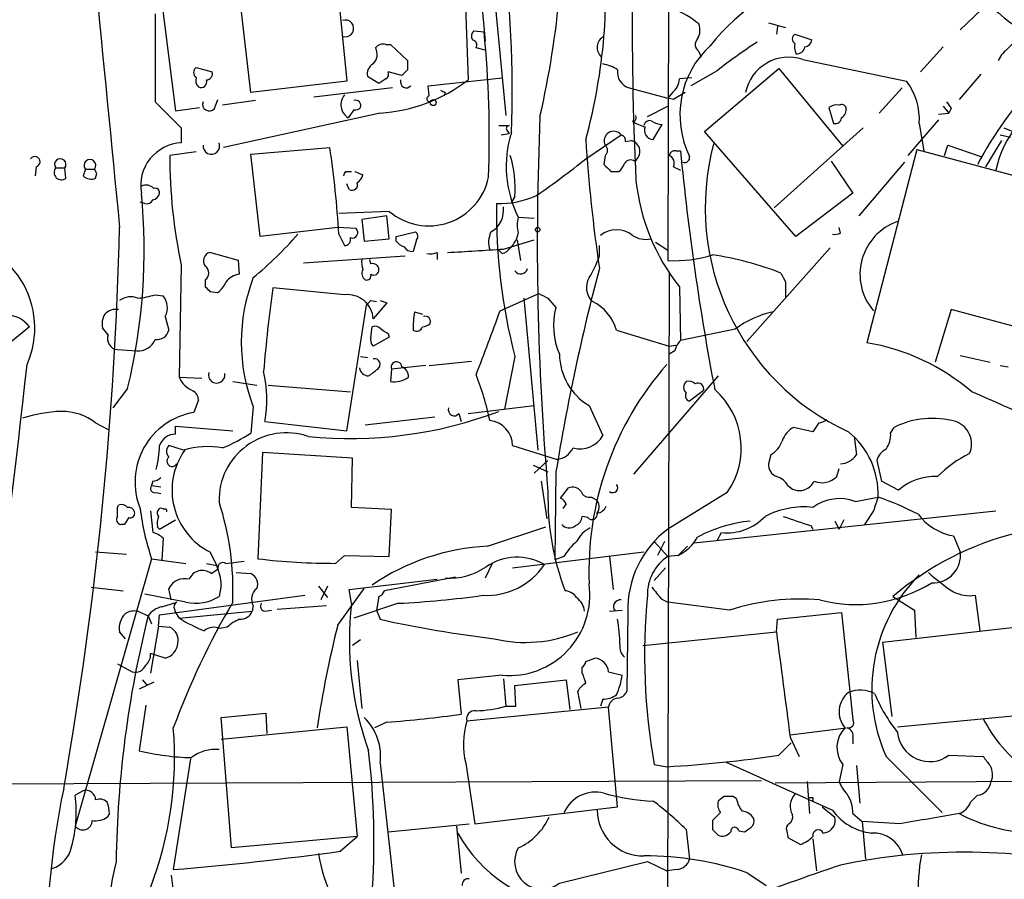
# Model space of a CAD drawing. Extents: x 3 to 1053, y 6 to 893.
# Drawn here: x 91 to 164, y 614 to 677 of the extents above; entities that cross this region are included whole.
import ezdxf

# ---------------------------------------------------------------- set-up
doc = ezdxf.new("R2010")
doc.units = 0
doc.header["$MEASUREMENT"] = 0
doc.layers.add('MAIN', color=5, linetype='CONTINUOUS')

msp = doc.modelspace()

# ---------------------------------------------------------------- linework, layer by layer
at = {"layer": 'MAIN'}
for p, q in [((139.5307, 710.946), (139.446, 659.384)), ((124.206, 685.6307), (124.6293, 672.7613)), ((125.1373, 684.1913), (125.8993, 675.64)), ((114.554, 683.4293), (115.6547, 672.6767)), ((108.5427, 671.83), (107.2727, 682.6673)), ((101.5153, 681.8207), (102.9547, 670.4753)), ((126.492, 679.8733), (127.4233, 670.1367)), ((161.1207, 676.4867), (163.1527, 678.434)), ((146.8967, 676.9947), (148.1667, 676.656)), ((147.574, 676.7407), (147.4893, 676.148)), ((125.0527, 676.402), (125.8147, 676.3173)), ((148.844, 676.148), (150.114, 675.7247)), ((118.5333, 675.386), (118.872, 675.386)), ((118.872, 675.386), (120.142, 674.2007)), ((125.8993, 674.9627), (125.222, 675.132)), ((159.8507, 675.2167), (158.1573, 673.354)), ((141.732, 674.878), (141.9013, 674.4547)), ((164.1687, 674.624), (163.9147, 674.2007)), ((104.4787, 673.6927), (105.664, 673.354)), ((149.4367, 674.2853), (157.1413, 672.6767)), ((118.0253, 672.5073), (117.1787, 673.0153)), ((119.7187, 673.1), (118.7027, 673.354)), ((120.142, 673.5233), (119.7187, 673.1)), ((121.666, 672.338), (127.1693, 672.9307)), ((141.224, 672.9307), (140.2927, 672.846)), ((143.0867, 673.4387), (141.1393, 672.338)), ((142.1553, 668.9513), (147.6587, 673.608)), ((147.6587, 673.608), (152.4, 667.8507)), ((162.6447, 673.1847), (161.036, 671.322)), ((115.6547, 672.6767), (108.5427, 671.83)), ((118.5333, 672.846), (118.0253, 672.5073)), ((121.7507, 671.576), (121.666, 672.338)), ((119.0413, 672.1687), (113.1993, 671.4913)), ((122.936, 671.83), (122.8513, 671.576)), ((136.5673, 672.1687), (139.446, 671.4067)), ((139.7847, 671.83), (139.446, 671.4067)), ((156.8027, 672.1687), (155.1093, 670.306)), ((101.4307, 671.1527), (103.378, 669.2053)), ((102.9547, 670.4753), (104.7327, 670.7293)), ((105.8333, 670.6447), (106.0873, 671.322)), ((108.8813, 671.2373), (106.426, 670.8987)), ((137.922, 670.052), (139.446, 670.814)), ((139.8693, 671.322), (139.446, 671.4067)), ((151.384, 670.7293), (151.7227, 669.544)), ((159.8507, 670.814), (160.274, 670.306)), ((118.11, 670.306), (106.5107, 667.766)), ((116.1627, 670.56), (115.7393, 669.9673)), ((159.512, 670.2213), (160.274, 670.306)), ((160.4433, 670.6447), (160.274, 670.306)), ((126.9153, 669.3747), (127.6773, 669.3747)), ((136.9907, 669.7133), (136.8213, 669.7133)), ((138.3453, 668.3587), (139.0227, 669.4593)), ((158.0727, 669.544), (158.4113, 667.512)), ((159.512, 669.798), (158.242, 668.3587)), ((103.378, 669.2053), (103.378, 668.1047)), ((127.0847, 668.6973), (127.6773, 668.782)), ((127.508, 669.036), (127.6773, 668.782)), ((133.35, 666.9193), (135.9747, 668.6973)), ((148.9287, 661.162), (142.1553, 668.9513)), ((153.924, 669.2053), (147.32, 663.2787)), ((164.084, 668.6973), (164.846, 668.528)), ((164.338, 669.2053), (165.0153, 668.9513)), ((136.3133, 668.1893), (136.7367, 668.274)), ((158.242, 668.3587), (157.226, 667.1733)), ((159.9353, 667.1733), (160.1893, 667.9353)), ((160.1893, 667.9353), (162.6447, 667.0887)), ((164.1687, 668.274), (162.9833, 666.3267)), ((104.4787, 667.4273), (102.5313, 667.1733)), ((108.5427, 667.258), (114.3847, 667.766)), ((109.22, 661.162), (108.5427, 667.258)), ((134.7893, 667.1733), (134.7047, 666.496)), ((140.0387, 667.512), (140.3773, 667.512)), ((157.9033, 667.5967), (154.178, 653.288)), ((157.9033, 667.5967), (165.1847, 665.6493)), ((151.5533, 666.75), (153.162, 664.3793)), ((156.972, 666.6653), (153.5853, 662.686)), ((92.6253, 666.3267), (92.5407, 665.6493)), ((94.0647, 666.242), (94.742, 666.242)), ((94.8267, 665.48), (94.742, 666.242)), ((96.266, 666.1573), (96.0967, 665.6493)), ((96.266, 666.1573), (96.9433, 666.1573)), ((97.1127, 665.8187), (96.9433, 666.1573)), ((97.028, 665.48), (97.1127, 665.8187)), ((115.57, 665.988), (115.9933, 665.988)), ((116.2473, 665.988), (116.84, 665.734)), ((135.2127, 665.988), (135.8053, 665.988)), ((139.8693, 666.3267), (140.3773, 666.0727)), ((115.824, 664.6333), (115.6547, 665.0567)), ((153.162, 664.3793), (148.9287, 661.162)), ((100.6687, 663.6173), (100.33, 663.702)), ((128.1007, 664.1253), (127.8467, 663.702)), ((118.7873, 663.0247), (115.062, 662.8553)), ((118.618, 662.686), (116.7553, 662.432)), ((118.7873, 660.9927), (118.618, 662.686)), ((116.7553, 662.432), (116.9247, 660.8233)), ((128.3547, 662.6013), (129.54, 662.5167)), ((114.9773, 661.8393), (109.22, 661.162)), ((116.332, 661.7547), (114.9773, 661.8393)), ((115.062, 661.3313), (115.4853, 660.4847)), ((119.2953, 661.162), (120.7347, 661.5007)), ((152.2307, 661.416), (152.146, 661.8393)), ((116.9247, 660.8233), (118.7873, 660.9927)), ((119.2953, 660.8233), (119.2953, 661.162)), ((120.8193, 660.908), (120.5653, 660.0613)), ((127.254, 660.2307), (129.54, 660.908)), ((128.27, 660.908), (128.524, 659.384)), ((138.5147, 660.7387), (139.446, 660.146)), ((107.6113, 659.384), (105.4947, 659.9767)), ((122.3433, 659.9767), (122.3433, 659.4687)), ((127.1693, 659.892), (126.9153, 660.146)), ((134.366, 659.7227), (134.366, 660.4847)), ((151.4687, 660.3153), (145.288, 653.3727)), ((103.378, 659.0453), (103.2087, 650.748)), ((107.696, 658.368), (107.6113, 659.384)), ((112.4373, 659.2147), (119.9727, 659.7227)), ((117.4327, 659.13), (117.348, 659.4687)), ((139.5307, 658.4527), (139.2767, 563.118)), ((105.156, 657.9447), (105.156, 657.4367)), ((148.1667, 657.7753), (148.1667, 656.6747)), ((105.4947, 657.098), (106.0873, 657.0133)), ((115.4853, 656.844), (110.1513, 657.352)), ((127, 655.6587), (129.8787, 656.9287)), ((140.2927, 657.4367), (140.3773, 653.4573)), ((101.4307, 656.844), (102.0233, 656.7593)), ((117.4327, 656.4207), (117.856, 656.336)), ((118.618, 656.2513), (117.602, 655.066)), ((118.11, 656.4207), (118.618, 656.2513)), ((128.778, 656.59), (129.794, 645.3293)), ((130.556, 656.59), (131.1487, 655.9127)), ((115.6547, 646.7687), (117.094, 656.082)), ((120.65, 655.574), (121.2427, 655.4047)), ((160.4433, 655.7433), (159.258, 651.8487)), ((171.196, 652.8647), (160.4433, 655.7433)), ((102.1927, 655.2353), (102.4467, 654.2193)), ((92.1173, 654.4733), (89.916, 652.6953)), ((97.9593, 653.8807), (97.536, 654.3887)), ((117.4327, 653.7113), (117.5173, 654.4733)), ((118.7027, 653.9653), (118.7873, 653.7113)), ((135.636, 654.2193), (139.5307, 653.034)), ((144.4413, 654.304), (140.3773, 653.4573)), ((118.7873, 653.7113), (117.602, 653.034)), ((98.6367, 652.78), (100.076, 652.6953)), ((139.5307, 653.034), (140.0387, 653.1187)), ((139.954, 652.6953), (139.5307, 652.4413)), ((116.6707, 652.272), (117.1787, 652.1873)), ((121.7507, 651.5947), (124.8833, 651.9333)), ((128.1007, 652.272), (127.3387, 648.3773)), ((161.1207, 652.3567), (163.322, 651.8487)), ((118.9567, 651.3407), (118.872, 650.4093)), ((121.4967, 651.5947), (118.9567, 651.3407)), ((164.084, 651.5947), (164.6767, 651.51)), ((103.2087, 650.748), (104.902, 650.6633)), ((107.188, 650.4093), (108.966, 650.1553)), ((143.1713, 650.8327), (136.906, 643.5513)), ((99.3987, 649.9013), (98.298, 648.462)), ((109.8127, 650.1553), (115.9087, 649.6473)), ((142.0707, 649.732), (141.0547, 648.97)), ((104.648, 649.0547), (104.3093, 648.1233)), ((108.712, 648.5467), (108.5427, 646.5993)), ((124.6293, 648.0387), (129.54, 648.6313)), ((133.604, 648.6313), (134.62, 646.43)), ((97.028, 647.3613), (97.9593, 646.8533)), ((109.5587, 647.446), (115.6547, 646.7687)), ((122.174, 647.7847), (117.0093, 647.192)), ((123.952, 648.0387), (124.1213, 647.446)), ((150.622, 647.3613), (150.1987, 646.684)), ((102.9547, 646.5147), (102.9547, 647.1073)), ((102.9547, 647.1073), (107.188, 646.7687)), ((150.1987, 646.684), (148.7593, 647.0227)), ((155.956, 646.5993), (156.21, 647.0227)), ((153.2467, 646.3453), (153.416, 644.9907)), ((103.5473, 645.3293), (102.4467, 645.668)), ((127.9313, 645.668), (131.2333, 644.652)), ((109.3893, 645.16), (109.0507, 637.286)), ((116.078, 644.7367), (109.3893, 645.16)), ((115.9933, 641.096), (116.078, 644.7367)), ((129.54, 643.636), (130.556, 644.5673)), ((147.066, 644.9907), (146.8967, 644.3133)), ((154.94, 644.5673), (155.2787, 643.0433)), ((129.4553, 644.2287), (130.556, 643.7207)), ((131.1487, 643.7207), (131.064, 637.2013)), ((151.9767, 643.382), (152.146, 643.9747)), ((101.2613, 643.0433), (101.1767, 642.7047)), ((130.048, 643.0433), (130.4713, 640.2493)), ((156.5487, 642.366), (155.2787, 643.0433)), ((101.1767, 642.7047), (101.854, 642.62)), ((131.4873, 641.7733), (132.08, 642.5353)), ((148.336, 642.7047), (148.6747, 642.4507)), ((101.5153, 642.1967), (101.854, 642.112)), ((133.7733, 641.858), (134.112, 641.6887)), ((143.8487, 642.1967), (139.446, 639.4873)), ((153.3313, 641.5193), (155.0247, 641.858)), ((98.6367, 641.096), (98.7213, 641.2653)), ((101.092, 640.842), (101.2613, 639.2333)), ((118.9567, 640.9267), (115.9933, 641.096)), ((118.7873, 637.4553), (118.9567, 640.9267)), ((131.9107, 641.35), (131.6567, 641.0113)), ((141.3933, 638.4713), (163.7453, 640.842)), ((154.686, 640.842), (154.0087, 639.826)), ((101.7693, 639.4873), (102.9547, 640.1647)), ((133.5193, 640.334), (133.096, 640.4187)), ((151.8073, 640.08), (152.146, 639.4873)), ((152.4847, 640.1647), (152.146, 639.4873)), ((99.1447, 639.826), (98.8907, 639.826)), ((101.6, 639.6567), (101.7693, 639.4873)), ((126.0687, 638.2173), (130.3867, 639.6567)), ((150.0293, 639.7413), (150.1987, 639.4873)), ((102.0233, 638.81), (101.9387, 637.2013)), ((143.0867, 638.6407), (143.4253, 639.2333)), ((160.6127, 638.9793), (161.1207, 637.794)), ((138.43, 638.556), (139.446, 637.4553)), ((139.192, 638.556), (138.684, 637.54)), ((140.8853, 638.2173), (140.208, 637.54)), ((101.1767, 637.286), (95.504, 617.474)), ((97.028, 637.794), (99.314, 637.6247)), ((101.1767, 637.286), (103.7167, 636.9473)), ((105.4947, 637.794), (106.0027, 636.778)), ((114.808, 636.9473), (115.4853, 637.54)), ((115.4853, 637.54), (118.7873, 637.4553)), ((127.9313, 636.6087), (137.668, 637.794)), ((131.7413, 637.4553), (131.064, 637.2013)), ((135.128, 637.4553), (135.382, 635)), ((140.208, 637.54), (139.446, 637.4553)), ((105.2407, 636.9473), (106.0027, 636.778)), ((105.5793, 636.1853), (106.0873, 636.524)), ((106.68, 636.9473), (108.0347, 637.1167)), ((126.4073, 636.9473), (125.8993, 635.8467)), ((139.2767, 636.6087), (138.43, 635.6773)), ((107.442, 636.27), (108.5427, 636.1853)), ((115.824, 635), (122.3433, 635.762)), ((123.698, 635.9313), (118.4487, 634.9153)), ((96.6893, 635.1693), (99.06, 634.9153)), ((102.616, 634.238), (102.4467, 635.0847)), ((106.3413, 635.3387), (106.172, 634.492)), ((113.538, 635.254), (114.2153, 634.4073)), ((114.2153, 635.254), (113.7073, 634.238)), ((114.9773, 632.3753), (116.9247, 635.0847)), ((115.9933, 633.984), (115.824, 635)), ((103.7167, 634.0687), (100.6687, 634.6613)), ((101.7693, 633.1373), (112.522, 634.5767)), ((118.0253, 634.492), (117.856, 633.476)), ((138.938, 634.3227), (139.446, 634.0687)), ((156.1253, 634.492), (157.734, 633.476)), ((162.2213, 634.5767), (162.56, 631.952)), ((101.9387, 633.73), (103.0393, 634.0687)), ((102.87, 633.5607), (102.9547, 633.3067)), ((108.712, 633.8147), (108.6273, 633.3913)), ((110.49, 633.5607), (114.1307, 633.8147)), ((119.4647, 633.984), (116.1627, 632.8833)), ((144.018, 633.476), (139.446, 634.0687)), ((100.1607, 633.3913), (100.9227, 633.0527)), ((100.9227, 633.0527), (101.1767, 632.46)), ((101.6847, 632.2907), (101.7693, 633.1373)), ((102.9547, 633.3067), (103.2087, 632.8833)), ((103.2087, 632.8833), (108.6273, 633.3913)), ((109.5587, 633.3913), (110.0667, 633.476)), ((117.856, 633.476), (118.11, 632.7987)), ((135.128, 633.3913), (136.0593, 633.476)), ((136.4827, 633.3067), (136.398, 627.4647)), ((147.4893, 631.8673), (147.574, 632.7987)), ((147.574, 632.7987), (152.3153, 633.3067)), ((152.3153, 633.3067), (153.162, 625.348)), ((155.3633, 631.1053), (170.434, 632.7987)), ((157.734, 633.476), (157.8187, 631.444)), ((101.6847, 632.2907), (101.092, 628.8193)), ((101.6847, 632.2907), (102.5313, 632.206)), ((106.7647, 632.206), (106.2567, 632.1213)), ((99.2293, 631.3593), (98.806, 631.8673)), ((137.5833, 630.8513), (147.4893, 631.8673)), ((116.6707, 631.2747), (116.078, 630.8513)), ((155.3633, 631.1053), (156.0407, 625.602)), ((102.1927, 629.92), (101.092, 630.2587)), ((133.35, 629.666), (134.0273, 629.92)), ((98.6367, 629.4967), (99.7373, 628.904)), ((116.4167, 629.7507), (116.7553, 626.1947)), ((133.096, 628.8193), (133.096, 629.2427)), ((127.1693, 628.65), (123.8673, 628.3113)), ((127.254, 628.396), (127.4233, 626.364)), ((135.0433, 628.904), (136.0593, 628.65)), ((101.346, 628.142), (100.2453, 627.634)), ((100.4993, 628.3113), (100.838, 627.888)), ((123.8673, 628.3113), (124.1213, 625.7713)), ((128.1007, 627.888), (131.9107, 628.3113)), ((128.1853, 626.364), (128.1007, 627.888)), ((131.9107, 628.3113), (132.1647, 626.11)), ((133.0113, 626.1947), (132.7573, 627.4647)), ((100.7533, 626.4487), (100.2453, 623.062)), ((135.0433, 626.2793), (124.5447, 625.2633)), ((127.4233, 626.364), (128.1853, 626.364)), ((134.62, 626.872), (134.4507, 626.364)), ((135.7207, 618.9133), (135.0433, 626.2793)), ((106.3413, 625.5173), (109.6433, 625.856)), ((107.1033, 615.8653), (106.3413, 625.5173)), ((109.6433, 625.856), (109.728, 624.332)), ((156.464, 624.84), (166.2853, 625.7713)), ((106.3413, 623.9087), (115.6547, 624.84)), ((115.6547, 624.84), (116.4167, 616.712)), ((118.618, 625.1787), (117.6867, 624.7553)), ((148.5053, 624.2473), (152.654, 624.7553)), ((148.5053, 624.078), (149.1827, 622.6387)), ((147.6587, 622.7233), (148.59, 623.6547)), ((153.162, 623.9933), (153.162, 623.57)), ((155.6173, 622.6387), (159.766, 618.49)), ((160.274, 622.7233), (162.814, 622.6387)), ((104.0553, 622.4693), (102.7853, 614.2567)), ((118.11, 622.1307), (119.8033, 606.806)), ((124.46, 622.1307), (125.1373, 617.6433)), ((138.43, 622.046), (139.3613, 621.8767)), ((152.4, 622.046), (152.146, 620.776)), ((153.416, 621.9613), (153.67, 619.1673)), ((86.4447, 620.6067), (146.3887, 620.8607)), ((147.4047, 620.6913), (186.3513, 620.9453)), ((149.7753, 620.776), (149.9447, 618.4053)), ((96.0967, 620.0987), (95.504, 619.76)), ((143.5947, 619.6753), (143.1713, 619.3367)), ((144.526, 619.506), (144.272, 619.6753)), ((162.3907, 619.76), (161.8827, 619.252)), ((125.1373, 617.6433), (135.7207, 618.9133)), ((150.1987, 619.5907), (150.1987, 619.3367)), ((150.876, 618.9133), (151.8073, 618.1513)), ((98.044, 618.4053), (97.8747, 618.1513)), ((143.3407, 618.49), (142.748, 617.8973)), ((153.162, 618.4053), (153.8393, 617.8127)), ((118.7027, 617.0507), (124.714, 617.6433)), ((123.7827, 617.474), (124.1213, 614.0027)), ((156.6333, 617.6433), (153.8393, 617.8127)), ((153.8393, 617.8127), (154.0933, 615.0187)), ((116.4167, 616.712), (107.1033, 615.8653)), ((115.1467, 615.6113), (116.4167, 616.712)), ((140.8007, 617.22), (141.0547, 615.0187)), ((142.748, 617.22), (143.1713, 616.7967)), ((144.6953, 617.1353), (145.1187, 617.0507)), ((148.2513, 617.1353), (148.336, 616.6273)), ((150.9607, 616.966), (151.2993, 617.0507)), ((148.336, 616.6273), (149.2673, 616.1193)), ((150.1987, 616.5427), (150.4527, 614.172)), ((131.4027, 613.2407), (137.922, 614.8493)), ((137.922, 614.8493), (139.3613, 614.172)), ((102.616, 613.8333), (102.9547, 611.2087)), ((140.1233, 614.2567), (139.3613, 614.172)), ((145.3727, 614.0027), (146.7273, 613.0713))]:
    msp.add_line(p, q, dxfattribs=at)
for centre, radius in [((122.047, 671.0822), 0.2231), ((129.794, 661.67), 0.1693)]:
    msp.add_circle(centre, radius, dxfattribs=at)
for centre, radius, start, end in [((18785.3533, 2498.3917), 18776.5805, 185.38393749, 185.61312066), ((61.5337, 685.6499), 70.1848, 347.15934, 2.40414), ((172.0133, 686.9385), 12.2475, 179.78106, 262.591121), ((42.3229, 671.9882), 85.5807, 357.909711, 7.511191), ((156.2127, 664.2014), 17.5811, 73.502374, 140.849801), ((368.61, 676.6326), 231.8114, 179.198985, 182.799497), ((118.7449, 677.7144), 16.0539, 353.79322, 6.206425), ((137.1804, 671.4093), 7.1397, 50.393661, 84.720928), ((1731.2793, 674.4123), 1629.8519, 179.8854085, 180.114588), ((115.5318, 676.5837), 0.6191, 257.77337, 110.398991), ((140.5892, 676.4443), 1.234, 329.03067, 22.171283), ((125.4056, 676.0139), 0.5245, 132.280302, 213.459819), ((47.3169, 668.4638), 78.8897, 357.893976, 5.713281), ((93.5131, 679.3714), 41.3311, 344.546822, 355.291525), ((135.1025, 675.1631), 0.9074, 116.000301, 231.316527), ((149.0769, 675.8093), 0.411, 124.513548, 235.478552), ((116.9088, 674.6505), 0.9879, 314.565266, 29.172914), ((118.3216, 674.7509), 0.6694, 71.565051, 145.296185), ((124.8974, 675.3437), 0.3875, 326.88812, 79.502061), ((147.3031, 670.1769), 6.9699, 132.674263, 206.300357), ((142.0888, 675.38), 0.6158, 135.802667, 234.596423), ((166.3922, 643.943), 37.5918, 122.760877, 128.313396), ((150.4089, 675.2589), 1.5791, 172.29219, 200.390429), ((149.0133, 675.3014), 0.5987, 261.876665, 351.867191), ((149.5215, 675.8092), 0.5985, 278.116564, 351.883436), ((376.2543, 463.41), 299.3187, 134.888779, 135.117975), ((148.4094, 671.1794), 3.2714, 71.697975, 168.528977), ((104.7437, 673.3117), 0.4641, 124.820083, 235.179917), ((118.0111, 673.1989), 0.8524, 118.681808, 192.438404), ((289.4919, 673.862), 169.3502, 179.885409, 180.114592), ((134.0401, 670.7968), 3.2028, 58.350542, 79.56859), ((105.0714, 672.719), 0.6294, 160.344339, 227.723862), ((105.2219, 673.2222), 0.4613, 272.335786, 16.600508), ((118.364, 673.1847), 0.3787, 296.558284, 26.558284), ((136.9164, 673.3287), 1.2114, 170.756167, 253.250923), ((104.8479, 672.6198), 0.4175, 241.390636, 19.810755), ((117.3857, 682.1117), 11.8279, 273.510794, 307.764351), ((120.0573, 672.6259), 0.4444, 162.262204, 319.634972), ((138.9094, 672.9026), 1.3845, 309.216318, 357.656956), ((153.4105, 669.8627), 4.6731, 356.089442, 37.025856), ((188.3332, 652.6751), 29.3944, 137.120719, 151.953483), ((171.9295, 664.2472), 8.3853, 63.405919, 167.425909), ((116.329, 670.9215), 1.1217, 138.777076, 238.283744), ((121.7929, 671.3643), 0.2158, 101.273495, 281.33076), ((165.0866, 756.5796), 94.6529, 243.327125, 243.556335), ((267.3036, 459.8828), 246.8725, 120.848186, 121.077349), ((105.4494, 670.9644), 0.4995, 157.855685, 320.213518), ((116.2896, 670.8562), 0.4017, 341.583094, 108.416906), ((116.2896, 671.026), 0.483, 254.766731, 322.097965), ((151.9767, 669.8618), 1.0506, 80.726849, 124.34197), ((152.3153, 670.56), 0.3787, 26.558284, 116.558284), ((151.9513, 670.5853), 0.7172, 300.497947, 11.58094), ((287.2739, 755.5486), 152.6259, 213.57026, 213.799443), ((344.8578, 660.7467), 215.0959, 177.520544, 184.92475), ((136.6098, 670.0096), 0.4825, 322.120851, 15.271781), ((127.6773, 669.163), 0.2117, 90, 216.875312), ((138.2392, 671.5968), 2.3575, 233.027543, 258.09094), ((138.0913, 669.3218), 0.4266, 66.602118, 172.87665), ((138.3816, 669.036), 0.6783, 158.007213, 266.932159), ((139.1076, 670.9839), 1.527, 236.315136, 266.812677), ((151.8544, 669.9861), 0.4613, 253.411395, 357.664214), ((135.7922, 666.3576), 8.3323, 162.474466, 206.796001), ((135.4251, 668.2493), 0.7091, 39.184795, 206.2832), ((135.8647, 668.2571), 0.4537, 351.405541, 75.969882), ((103.5361, 664.9377), 3.1709, 92.857894, 190.142586), ((105.6002, 667.8744), 0.6165, 174.33102, 21.937762), ((250.3286, 675.9435), 117.2242, 183.70982, 188.4137), ((134.4931, 667.5543), 0.4826, 307.862488, 52.137512), ((136.526, 667.4557), 0.845, 303.364709, 75.560839), ((160.5238, 663.2968), 18.3108, 165.051732, 245.130951), ((92.5183, 666.6977), 0.3862, 286.088075, 144.984887), ((139.602, 666.9269), 37.0715, 179.619174, 192.27507), ((34.582, 656.1132), 80.649, 3.709707, 8.307624), ((119.81, 664.7468), 8.314, 355.712926, 16.96922), ((139.9709, 667.0634), 0.4537, 81.405541, 165.982133), ((139.2769, 666.5808), 0.6446, 336.783903, 66.811914), ((333.2171, 686.1625), 193.7396, 185.52418, 190.812832), ((140.6736, 667.0295), 0.3857, 250.789879, 8.829745), ((94.4034, 666.496), 0.4234, 323.124688, 216.867191), ((96.6047, 666.4311), 0.4355, 321.040174, 218.951555), ((99.8227, 708.1718), 53.1587, 304.209085, 309.101926), ((261.9586, 793.2419), 179.6053, 224.885409, 225.114592), ((135.128, 666.9194), 1.1516, 306.024081, 342.896174), ((136.6944, 666.2842), 0.5521, 57.539156, 147.516072), ((94.488, 665.9033), 0.5421, 141.33524, 308.66476), ((96.6894, 666.2633), 0.8534, 226.011248, 293.377559), ((30.8204, 708.1386), 94.6529, 333.327125, 333.556335), ((115.7388, 666.073), 1.1522, 306.039438, 342.889228), ((100.769, 664.1899), 0.7822, 42.46635, 116.931928), ((116.0239, 664.9998), 0.4175, 241.390636, 19.810755), ((121.7167, 666.4802), 4.5301, 229.71039, 348.34057), ((152.3394, 666.9535), 15.3522, 186.142818, 218.308463), ((57.2442, 660.1342), 43.3787, 346.355513, 5.616031), ((101.1765, 664.4641), 0.5988, 278.140927, 351.859073), ((101.4499, 664.414), 0.3213, 353.799635, 108.869213), ((127.0345, 669.879), 6.2683, 267.362034, 295.259309), ((100.838, 664.0407), 0.4559, 248.20559, 338.189256), ((169.7711, 663.0012), 43.0295, 179.179606, 194.438769), ((125.4298, 663.1113), 1.8415, 299.003533, 7.865217), ((130.3858, 662.0086), 2.1158, 163.732105, 196.265296), ((157.8147, 658.3577), 4.132, 109.079985, 220.782981), ((-178.7487, 668.5458), 277.6357, 349.985988, 358.615843), ((90.4195, 680.1912), 28.6709, 309.644118, 318.867145), ((116.0526, 661.4583), 0.4073, 249.308936, 46.691117), ((120.5076, 661.1659), 0.4046, 320.395708, 55.850351), ((128.0769, 660.711), 1.9238, 155.763835, 197.079518), ((126.2695, 661.8289), 2.1257, 314.597844, 348.79949), ((135.636, 659.7228), 1.9306, 52.123975, 127.876025), ((137.7948, 662.6994), 1.7487, 236.172716, 282.590643), ((151.8072, 662.2635), 0.9474, 259.712463, 296.551529), ((85.8182, 654.3814), 6.699, 336.211456, 88.262637), ((115.4665, 660.9457), 0.4614, 272.33528, 16.573158), ((120.227, 661.5012), 1.1522, 216.039438, 252.889228), ((105.637, 659.3648), 0.6282, 103.091686, 220.034449), ((120.4807, 660.7386), 0.6826, 209.738635, 277.119811), ((121.7931, 661.4569), 1.5792, 262.29219, 290.390429), ((90.5259, 1226.1191), 567.079, 273.293528, 273.713484), ((126.8303, 660.9932), 1.1522, 287.110772, 323.960562), ((139.9697, 668.389), 9.0202, 266.671623, 287.939207), ((139.2747, 636.579), 23.4865, 68.642949, 81.495639), ((118.3235, 659.2573), 1.5824, 172.322568, 200.362373), ((117.5702, 658.6961), 0.4552, 1.334268, 107.583059), ((127.6672, 661.9109), 7.0471, 327.398918, 341.910088), ((104.775, 658.4527), 0.635, 306.869898, 53.130102), ((107.8399, 656.9542), 1.4211, 95.81169, 144.705099), ((117.3439, 658.4188), 0.5803, 150.258792, 234.787152), ((117.1082, 658.2692), 0.3392, 253.050006, 16.933836), ((117.6444, 658.6854), 0.3815, 236.297437, 3.200657), ((128.5307, 658.9028), 0.5136, 213.145471, 347.460301), ((285.9271, 618.557), 156.8106, 165.132835, 170.76571), ((317.3372, 742.7839), 189.3281, 206.450446, 206.679643), ((104.8593, 658.58), 1.9906, 308.089814, 336.155872), ((121.1407, 653.3303), 13.3175, 158.948713, 201.050886), ((134.8479, 657.3846), 1.442, 149.613427, 226.649415), ((190.0003, 741.9423), 119.7487, 224.885409, 225.114592), ((246.029, 639.3346), 137.067, 172.446637, 175.045937), ((115.7015, 654.9524), 1.9039, 3.420713, 96.520314), ((214.9073, 826.1142), 189.3505, 243.316988, 243.54613), ((99.6328, 655.3099), 1.3847, 67.589256, 126.661358), ((99.5692, 662.8495), 6.2874, 275.398213, 287.221652), ((100.9679, 655.8706), 1.3797, 332.584369, 40.099069), ((32.5634, 740.9513), 119.7841, 314.885442, 315.114558), ((132.4091, 653.3139), 3.3515, 15.672998, 64.385318), ((98.8904, 654.6851), 1.3865, 148.733619, 192.344134), ((98.5096, 654.6848), 1.0794, 78.690068, 138.16942), ((128.0521, 654.4312), 7.4898, 171.223478, 181.621218), ((-6.3277, 702.9519), 141.467, 338.418682, 340.469692), ((136.1832, 654.5361), 5.2193, 164.707236, 203.662881), ((148.6951, 648.6541), 7.0722, 101.912274, 126.976028), ((90.4636, 653.2909), 2.0329, 35.564871, 93.505484), ((121.1833, 655.4303), 0.9588, 273.551733, 312.844497), ((121.4543, 654.8543), 0.4016, 341.565051, 108.434949), ((101.5661, 654.4396), 0.9077, 261.421795, 345.954571), ((117.729, 653.8806), 0.6294, 42.276138, 109.655661), ((203.1313, 781.1461), 152.6537, 236.192759, 236.421922), ((120.8193, 654.5722), 0.4348, 234.255523, 346.852289), ((98.7198, 653.5899), 0.8142, 159.074145, 264.141653), ((100.1961, 654.0102), 1.3204, 264.781213, 339.231663), ((118.0252, 653.4996), 0.6292, 160.338213, 227.731211), ((141.5816, 652.2897), 1.6774, 135.886457, 166.006836), ((151.6632, 637.7545), 15.7358, 49.093853, 80.803875), ((117.6911, 651.686), 0.4261, 305.861273, 102.069401), ((119.3239, 651.4874), 0.3954, 3.276274, 201.777193), ((135.9317, 652.5171), 4.5296, 180.958846, 239.077243), ((-730.1816, 741.8056), 827.0549, 350.5639922, 353.7439079), ((105.993, 650.9093), 0.6094, 163.075616, 8.749736), ((101.4221, 649.1246), 8.308, 348.34328, 14.261884), ((117.2769, 651.5316), 0.699, 188.746785, 268.885214), ((-9.3979, 820.4367), 211.6804, 306.752578, 306.981761), ((119.4222, 650.762), 0.8046, 359.003033, 68.377102), ((156.8116, 636.3515), 23.2262, 138.704936, 182.290354), ((105.0289, 651.5522), 1.9899, 203.83678, 246.16322), ((119.1259, 652.2722), 1.8801, 262.238814, 305.837379), ((107.3173, 643.7001), 19.3046, 11.445148, 21.953856), ((141.1615, 649.986), 0.5562, 130.442634, 229.557366), ((141.0124, 649.8168), 0.6292, 42.268789, 109.661787), ((141.6897, 649.8872), 0.4114, 337.83652, 120.966145), ((103.8718, 649.0405), 0.7763, 1.048067, 62.962968), ((141.1253, 649.351), 0.3875, 146.88812, 259.502061), ((139.1084, 645.4842), 5.7687, 325.25786, 48.679811), ((116.3555, 541.1065), 117.735, 62.191668, 67.206528), ((94.9286, 637.3007), 10.9162, 92.313203, 107.7023), ((94.4773, 643.9427), 4.2653, 53.272492, 89.856267), ((105.1611, 642.9775), 5.2158, 99.399115, 202.145736), ((115.8876, 677.3213), 31.1319, 264.263769, 290.745968), ((123.6095, 648.3196), 0.443, 161.25013, 320.643246), ((126.0369, 645.6469), 1.8945, 0.638139, 83.90662), ((150.5624, 648.3188), 0.9594, 273.561805, 312.837328), ((159.0477, 641.2756), 6.4095, 74.301043, 116.278413), ((160.2033, 645.7949), 1.7496, 335.712974, 70.684762), ((149.6991, 645.3789), 1.8935, 119.757642, 160.636839), ((149.1511, 642.0938), 5.8783, 357.701053, 51.339887), ((102.944, 645.2765), 1.2382, 89.504886, 161.567978), ((111.1619, 641.6225), 4.991, 71.131234, 181.18481), ((101.7533, 657.0711), 12.4802, 291.987855, 302.957391), ((132.9253, 647.3686), 1.9373, 254.841115, 331.020372), ((146.1275, 646.6336), 1.8921, 299.736994, 340.650503), ((154.1077, 646.4864), 1.8517, 324.610514, 3.495464), ((93.3472, 645.964), 8.4273, 345.752854, 357.987132), ((102.891, 645.2446), 0.6137, 136.379798, 223.613443), ((107.8124, 642.3648), 5.1248, 144.65792, 243.111956), ((105.3314, 639.5547), 6.0439, 79.565763, 107.168872), ((131.0575, 646.1512), 1.5095, 276.688105, 334.38897), ((156.1958, 644.257), 1.2936, 116.565051, 166.120598), ((102.7007, 644.5179), 0.3957, 129.93535, 328.857412), ((152.1459, 645.8374), 1.5265, 273.184619, 326.310974), ((165.7978, 636.9692), 9.0392, 116.263154, 134.810409), ((147.8483, 644.2646), 0.9528, 177.070332, 247.86583), ((101.202, 644.0002), 0.9587, 273.546139, 312.848561), ((147.179, 642.1262), 1.2936, 26.565051, 76.120598), ((149.1827, 643.5512), 1.2121, 245.221558, 335.227831), ((150.8812, 644.4564), 1.5344, 247.06618, 315.557124), ((159.2457, 639.3105), 4.0755, 87.446145, 131.433897), ((101.4095, 642.493), 0.3147, 137.717737, 289.650149), ((150.1352, 641.8645), 19.5836, 178.780478, 200.784102), ((132.3764, 641.7878), 0.8041, 37.857486, 111.629402), ((133.614, 642.4688), 0.6312, 197.280921, 284.617437), ((135.3735, 642.5438), 0.3594, 226.916663, 43.083337), ((85.9769, 634.9708), 21.2303, 357.5647, 17.9659), ((131.1909, 641.0534), 0.7785, 22.394546, 67.621866), ((133.5496, 641.1303), 0.7925, 324.733769, 44.795519), ((152.1457, 638.4906), 3.2525, 68.621889, 126.770545), ((408.8626, 556.6726), 267.7503, 161.448775, 161.677951), ((147.3081, 619.7606), 23.406, 62.8521, 70.750364), ((-70.7132, 640.7574), 169.3502, 359.885409, 0.114558), ((98.933, 640.6726), 0.6294, 42.276138, 109.655661), ((99.4664, 640.6473), 0.4538, 14.027058, 98.580088), ((118.2368, 643.1224), 18.0308, 186.723778, 198.886238), ((101.9963, 640.6766), 0.4044, 124.145878, 219.613322), ((101.8682, 640.6868), 0.3392, 45.011944, 106.949994), ((102.1927, 640.842), 0.1197, 314.966157, 135), ((134.1182, 641.4828), 0.8139, 275.534773, 338.212969), ((149.5504, 634.826), 6.3034, 84.096758, 117.470367), ((98.9613, 640.207), 0.3875, 146.88812, 259.502061), ((226.3139, 555.4301), 152.6259, 146.200557, 146.42974), ((99.5821, 640.6586), 0.3393, 253.071082, 16.912762), ((103.1649, 639.8685), 1.5791, 159.609571, 187.70781), ((132.2856, 640.4973), 0.8142, 291.80141, 354.460259), ((133.821, 640.5774), 0.3876, 218.89526, 14.233431), ((146.7122, 629.2437), 10.8993, 96.163423, 117.690746), ((143.8578, 643.0185), 3.8098, 263.481607, 316.968777), ((318.3532, 1148.0495), 535.4532, 251.448754, 251.677951), ((161.3466, 643.1222), 4.2074, 217.036035, 259.95447), ((132.1223, 640.2916), 0.7209, 220.234025, 310.240092), ((134.6618, 637.5829), 2.2144, 116.068631, 153.931369), ((143.9013, 633.5505), 7.4226, 126.886571, 181.882254), ((100.8569, 637.6079), 1.675, 45.863544, 76.028469), ((138.7989, 640.479), 3.2594, 295.615332, 330.916882), ((170.7252, 617.3311), 22.5312, 103.569846, 130.389987), ((126.9163, 621.5584), 16.6805, 92.912681, 124.296359), ((135.5109, 635.2099), 4.3877, 130.304988, 149.219434), ((114.6548, 683.4439), 46.4969, 263.077515, 270.188781), ((128.2798, 633.2905), 4.1048, 60.486072, 124.00674), ((141.2974, 634.6324), 3.3759, 123.25888, 180.945395), ((159.091, 637.5504), 2.0443, 267.560849, 6.843775), ((104.9262, 635.3992), 1.0221, 50.279847, 159.208406), ((101.9919, 635.075), 4.3574, 3.469542, 23.006251), ((106.4756, 636.6068), 0.397, 59.023872, 192.037306), ((123.2166, 640.7465), 4.9078, 266.722386, 304.324057), ((125.9982, 639.7554), 5.1856, 267.035354, 326.093888), ((103.6151, 634.5088), 1.3026, 74.158519, 153.761484), ((108.2041, 635.4234), 0.8338, 336.032627, 66.038907), ((166.6332, 627.5844), 12.0752, 135.148299, 204.17818), ((169.1433, 647.7957), 15.5197, 227.957439, 236.656225), ((109.595, 634.2985), 1.0069, 128.661586, 208.718549), ((127.6788, 634.6092), 5.9809, 265.113207, 7.82324), ((350.237, 804.0611), 271.0321, 218.546032, 218.775228), ((153.3811, 644.5044), 10.6091, 255.398939, 302.00607), ((104.4364, 637.2264), 3.2387, 257.160526, 302.404436), ((117.7289, 635.2119), 0.7785, 292.378134, 337.605454), ((115.9453, 704.5977), 70.7013, 272.853271, 277.954972), ((131.7416, 633.815), 1.1035, 32.461635, 85.613639), ((131.8512, 633.2473), 1.4214, 5.814475, 54.694269), ((135.9202, 633.736), 0.5049, 83.803909, 223.057698), ((184.0257, 630.1701), 46.3138, 174.540245, 190.102763), ((149.2399, 617.376), 16.9257, 85.028441, 107.970036), ((161.8402, 637.3836), 2.8327, 244.320555, 277.731916), ((102.2769, 632.1221), 1.6431, 101.878242, 145.50333), ((158.0695, 604.3183), 58.9408, 149.685185, 159.712077), ((103.2089, 633.73), 0.3788, 116.598874, 206.54476), ((109.6293, 633.7723), 0.3875, 146.88812, 259.502061), ((139.9289, 631.2324), 24.0932, 173.442152, 199.823006), ((176.7963, 613.9153), 78.2499, 165.843707, 179.316094), ((100.2374, 632.1635), 1.4617, 133.602954, 191.691222), ((99.9067, 632.1419), 1.2749, 78.508513, 122.094463), ((109.7711, 643.6799), 12.6345, 238.707888, 248.162212), ((108.6122, 630.331), 2.6323, 110.368798, 134.576735), ((107.7447, 633.7503), 0.9528, 267.070332, 337.86583), ((137.1681, 719.2795), 88.5559, 257.572156, 263.130904), ((123.4478, 630.7442), 12.4437, 0.883161, 9.503274), ((102.0865, 631.2427), 1.061, 347.922216, 65.215053), ((105.8105, 631.0111), 1.1965, 68.104334, 128.154268), ((188.4468, 613.719), 75.8012, 165.751887, 171.628248), ((128.8899, 641.0684), 9.9809, 256.599072, 292.797956), ((2095.3324, 881.974), 1963.8345, 187.3168496, 187.5460312), ((101.8417, 631.1613), 1.29, 285.789209, 353.742701), ((136.9082, 630.7791), 1.0302, 171.239884, 228.734553), ((100.1065, 630.1618), 0.9903, 310.782042, 5.615598), ((133.9428, 628.8195), 1.1037, 4.390743, 85.609257), ((99.949, 629.7507), 0.8727, 255.962164, 337.16348), ((132.7998, 629.7083), 0.5518, 302.463229, 355.603684), ((130.4358, 627.5092), 2.9653, 10.651703, 26.219406), ((130.7498, 629.4296), 5.3664, 335.576457, 351.646883), ((134.0697, 626.7448), 1.4969, 118.737847, 151.253601), ((134.5781, 628.6908), 1.8193, 271.319699, 305.555251), ((135.7629, 626.2371), 0.7208, 93.356192, 176.643808), ((135.6422, 627.7668), 0.8139, 275.534773, 338.212969), ((153.9893, 625.9425), 1.8509, 129.04656, 219.897523), ((153.7054, 625.2311), 2.3229, 62.702478, 112.317615), ((165.9302, 631.9224), 12.0807, 202.520523, 218.410713), ((125.0699, 634.3365), 8.3126, 271.048431, 286.446058), ((114.2486, 622.6799), 3.9003, 351.905215, 46.675737), ((112.5875, 707.032), 82.0751, 274.213625, 278.078361), ((125.1275, 625.4273), 0.6054, 81.019993, 195.716609), ((75.7419, 622.571), 27.1315, 339.122218, 4.617765), ((130.0666, 623.5466), 5.7826, 162.730086, 194.173221), ((154.0439, 623.3032), 2.0696, 135.440472, 217.407556), ((152.8214, 625.1437), 0.3972, 257.979814, 30.956334), ((152.5512, 624.1526), 0.6312, 345.382563, 72.719079), ((172.3918, 630.3976), 10.7882, 207.401132, 234.427687), ((158.8546, 624.6626), 2.4032, 185.872859, 306.200904), ((104.5344, 640.7615), 18.2118, 256.378166, 268.759087), ((105.8969, 620.3103), 2.8497, 84.460259, 128.062256), ((59.0727, 616.2765), 58.5849, 356.03419, 6.651119), ((134.0115, 715.3936), 93.6698, 273.274138, 278.377514), ((332.4179, 749.2999), 211.6803, 216.752594, 216.981777), ((1036.7069, 2588.9503), 2159.9522, 245.5808594, 245.8100407), ((162.2564, 621.2895), 1.2597, 335.943763, 32.229092), ((154.6137, 621.6922), 2.6323, 200.368798, 224.576735), ((162.2212, 620.9455), 1.1976, 278.136869, 351.863132), ((155.5609, 607.6615), 62.1946, 168.305439, 181.490263), ((85.9372, 618.4843), 9.6515, 344.776694, 7.595389), ((96.3083, 619.4107), 0.7198, 0.843812, 107.095706), ((134.1005, 617.4029), 2.5976, 76.550079, 155.260138), ((138.8183, 633.7218), 14.3929, 253.392839, 268.116722), ((143.9333, 450.3754), 169.3002, 89.885375, 90.114591), ((149.8329, 618.9634), 1.3246, 138.292823, 209.026455), ((150.4811, 618.3988), 2.6809, 0.138917, 32.637892), ((97.3243, 618.7015), 0.7784, 45.005204, 112.374129), ((95.6297, 618.3628), 2.4147, 1.008499, 21.607537), ((125.2339, 601.6448), 22.0207, 45.015455, 53.457996), ((144.103, 619.0828), 0.9657, 164.75633, 217.8703), ((146.8316, 619.9921), 2.3563, 191.905565, 216.980293), ((150.0294, 704.2906), 84.7001, 269.885409, 270.114524), ((160.4856, 619.8024), 1.5016, 291.502403, 338.497598), ((137.5928, 618.6679), 3.3961, 180.145091, 271.268832), ((144.8645, 617.4737), 1.1042, 32.481141, 85.595723), ((148.096, 618.1514), 0.603, 302.580507, 16.306957), ((155.0161, 621.1086), 4.1726, 215.944085, 263.126033), ((349.3372, -482.6657), 1117.0563, 99.7046356, 99.9338153), ((166.8818, 629.5733), 12.6055, 242.370552, 263.426252), ((96.0684, 617.8975), 0.7056, 216.88289, 359.98376), ((97.0278, 619.3092), 1.4346, 259.80947, 306.182123), ((126.5164, 619.9896), 4.5154, 294.023686, 335.976314), ((312.0979, 617.5586), 169.3502, 179.885409, 180.114558), ((145.2033, 617.855), 0.6294, 312.276138, 19.655661), ((148.59, 617.3046), 0.3787, 116.558284, 206.558284), ((150.9277, 617.8898), 0.9177, 293.886418, 16.55691), ((133.3083, 622.1754), 10.7829, 208.889245, 263.459127), ((143.4677, 617.5444), 0.8043, 248.375849, 322.135637), ((144.399, 617.093), 0.2993, 8.124688, 188.124688), ((60.7227, 744.22), 152.6261, 303.57027, 303.799453), ((148.3504, 618.5884), 2.6338, 290.372473, 314.567756), ((150.5927, 616.7999), 0.4037, 24.29245, 192.576531), ((154.6604, 614.6611), 2.3094, 15.357173, 93.567513), ((93.1774, 616.3562), 2.112, 287.448372, 348.911393), ((84.2016, 840.9218), 227.4256, 274.687053, 277.820318), ((126.7682, 617.7269), 13.4261, 189.798518, 219.556249), ((130.1354, 614.8511), 2.0493, 150.336268, 308.200882), ((137.7602, 591.8262), 23.4467, 71.054254, 90.225306), ((161.4387, 570.5021), 45.0444, 76.716275, 101.795581), ((171.6176, 612.7326), 13.6307, 168.89789, 196.973951), ((116.8767, 610.0861), 18.9336, 165.429363, 197.36473), ((303.5737, 177.7939), 462.2772, 109.110184, 111.065649), ((140.0051, 615.3514), 1.1011, 276.162625, 342.412536), ((124.6434, 613.1419), 0.4431, 80.831064, 189.168936)]:
    msp.add_arc(centre, radius, start, end, dxfattribs=at)

doc.saveas('drawing.dxf')
